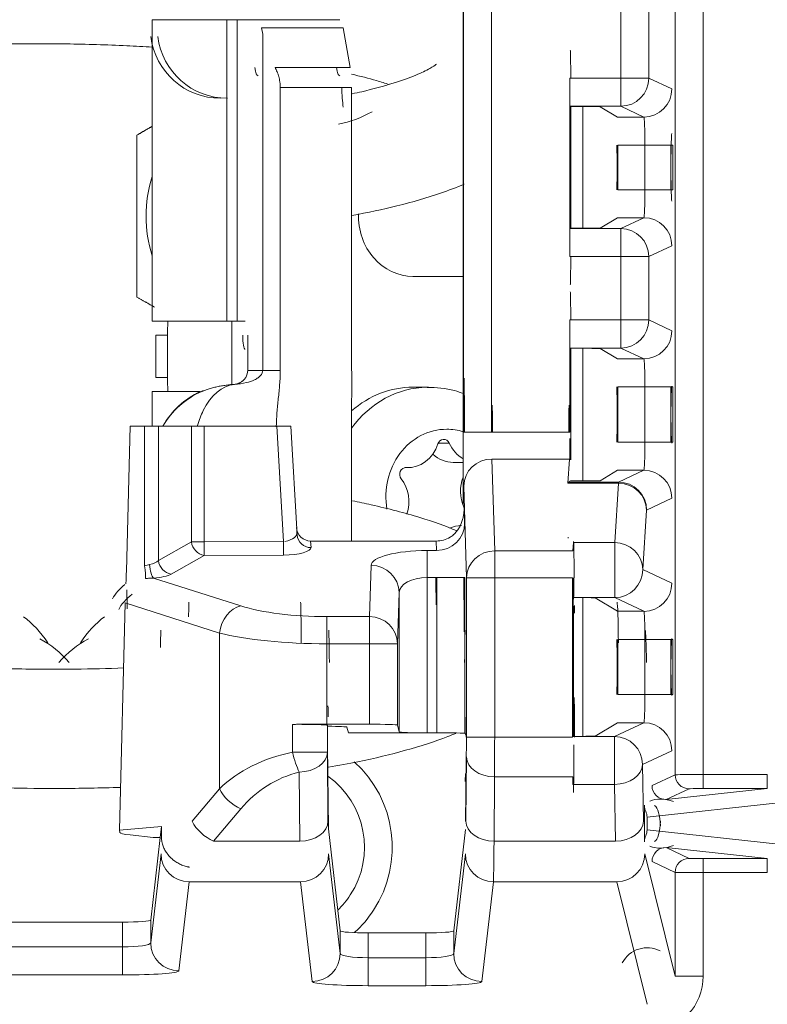
# Model space of a CAD drawing. Units: millimetres. Extents: x -51 to 412, y 6 to 290.
# Drawn here: x 131 to 137, y 182 to 189 of the extents above; entities that cross this region are included whole.
import ezdxf

# ---------------------------------------------------------------- set-up
doc = ezdxf.new("R2010")
doc.units = ezdxf.units.MM
doc.layers.add('1', color=7, linetype='Continuous', true_color=0xffffff)
doc.styles.add('blockfont', font='simplex.shx')
doc.dimstyles.get("Standard").update_dxf_attribs({"dimtxt": 0.18, "dimasz": 0.18, "dimexe": 0.18, "dimexo": 0.0625, "dimgap": 0.09, "dimtad": 0, "dimtih": 1, "dimtoh": 1, "dimdec": 4, "dimzin": 0, "dimdsep": 46, "dimtxsty": 'Standard', "dimcen": 0.09, "dimadec": 0, "dimazin": 0, "dimtfac": 1, "dimtdec": 4, "dimtofl": 0, "dimtmove": 0, "dimatfit": 3, "dimfxl": 1, "dimtolj": 1, "dimtzin": 0, "dimarcsym": 0})

# ---------------------------------------------------------------- blocks, each defined once
blk = doc.blocks.new('_U6')
at = {"layer": '1', "color": 35, "lineweight": 13}
for p, q in [((133.740056, 210.853673), (157.404152, 210.853673)), ((155.404152, 210.853673), (155.404152, 173.853673)), ((133.740056, 173.853673), (157.404152, 173.853673))]:
    blk.add_line(p, q, dxfattribs=at)
at = {"layer": '1', "color": 35, "lineweight": 18}
for points in [[(155.404152, 210.853673), (156.341974, 207.353676), (154.466329, 207.353669)], [(155.404152, 173.853673), (154.466329, 177.353669), (156.341974, 177.353676)]]:
    blk.add_solid(points, dxfattribs=at)
at = {"layer": '1', "color": 35, "linetype": 'Continuous', "lineweight": 13, "insert": (154.961443, 189.634923), "char_height": 2.5, "attachment_point": 7, "rotation": 90, "line_spacing_factor": 0.903614, "style": 'blockfont'}
blk.add_mtext('\\W0.9441;185', dxfattribs=at)

msp = doc.modelspace()

# ---------------------------------------------------------------- linework, layer by layer
at = {"layer": '1', "color": 155, "linetype": 'Continuous', "lineweight": 13}
for p, q in [((136.0702, 183.7703), (136.0702, 191.1105)), ((136.2702, 191.1105), (136.2702, 183.7711)), ((134.5617, 186.2129), (134.5617, 189.8946)), ((134.7617, 189.8946), (134.7617, 186.2129)), ((135.6832, 188.7363), (135.6832, 189.8946)), ((135.8832, 189.8946), (135.8832, 188.7363)), ((132.8743, 189.153), (132.8743, 187.003)), ((132.9487, 189.153), (132.9487, 187.003)), ((133.7047, 189.0944), (133.1225, 189.0944)), ((133.1303, 186.653), (133.1303, 189.0498)), ((133.2183, 188.8116), (133.754, 188.8116)), ((135.3192, 188.7363), (135.6832, 188.7363)), ((135.6832, 188.7363), (135.8832, 188.7363)), ((135.6832, 188.7363), (135.6832, 188.5363)), ((135.8832, 188.7363), (136.0472, 188.6591)), ((133.7642, 188.6702), (133.2554, 188.6702)), ((135.6832, 188.5363), (135.3227, 188.5363)), ((135.8472, 188.4591), (135.6832, 188.5363)), ((135.8545, 188.2591), (135.6616, 188.2591)), ((135.8545, 187.9411), (135.8545, 188.2591)), ((136.0545, 188.2591), (135.8545, 188.2591)), ((136.0545, 188.2591), (136.0545, 187.9411)), ((135.6616, 187.9411), (135.8545, 187.9411)), ((135.8545, 187.9411), (136.0545, 187.9411)), ((135.6832, 187.6639), (135.8472, 187.7411)), ((135.3227, 187.6639), (135.6832, 187.6639)), ((135.6832, 187.6639), (135.6832, 187.4639)), ((136.0472, 187.5411), (135.8832, 187.4639)), ((135.6832, 187.4639), (135.3192, 187.4639)), ((135.8832, 187.4639), (135.6832, 187.4639)), ((135.6832, 187.0123), (135.6832, 187.4639)), ((135.8832, 187.4639), (135.8832, 187.0123)), ((135.3192, 187.0123), (135.6832, 187.0123)), ((135.6832, 186.8123), (135.6832, 187.0123)), ((135.6832, 187.0123), (135.8832, 187.0123)), ((136.0472, 186.9351), (135.8832, 187.0123)), ((132.4524, 186.903), (132.3687, 186.903)), ((135.6832, 186.8123), (135.3227, 186.8123)), ((135.8472, 186.7351), (135.6832, 186.8123)), ((133.0237, 186.653), (133.1303, 186.653)), ((133.1303, 186.653), (133.2554, 186.653)), ((132.3687, 186.603), (132.4524, 186.603)), ((135.8545, 186.5351), (135.6616, 186.5351)), ((135.8545, 186.1411), (135.8545, 186.5351)), ((135.8545, 186.5351), (136.0545, 186.5351)), ((136.0545, 186.5351), (136.0545, 186.1411)), ((132.288, 185.2603), (132.288, 186.2551)), ((132.3871, 186.2551), (132.3871, 185.2976)), ((132.6227, 185.4308), (132.6226, 186.2551)), ((132.7121, 186.2551), (132.7122, 185.4309)), ((133.2784, 185.4322), (133.2309, 186.2551)), ((134.7617, 186.2129), (134.5617, 186.2129)), ((134.7617, 186.2129), (134.7642, 186.2129)), ((134.7642, 186.2129), (135.3192, 186.2129)), ((134.4595, 186.1342), (134.3812, 186.1342)), ((135.6616, 186.1411), (135.8545, 186.1411)), ((135.8545, 186.1411), (136.0545, 186.1411)), ((135.3167, 186.0208), (134.7642, 186.0208)), ((134.7642, 186.0208), (134.784, 185.3666)), ((134.1528, 185.9602), (134.1479, 185.9602)), ((135.6668, 185.8562), (135.8472, 185.9411)), ((134.584, 185.1745), (134.5642, 185.8286)), ((135.6668, 185.8484), (135.3062, 185.8484)), ((135.3072, 185.8562), (135.6668, 185.8562)), ((135.6395, 185.425), (135.6668, 185.8484)), ((135.6668, 185.8562), (135.6668, 185.8484)), ((135.8667, 185.6562), (136.0472, 185.7411)), ((135.8667, 185.6562), (135.8395, 185.2329)), ((132.3871, 185.2976), (132.6227, 185.4308)), ((132.7122, 185.4309), (133.2784, 185.4322)), ((133.472, 185.4362), (133.4748, 185.3892)), ((134.3695, 185.3688), (134.3673, 185.4362)), ((135.3453, 185.425), (135.6395, 185.425)), ((135.6395, 185.425), (135.6395, 185.0329)), ((132.7131, 185.3343), (132.4775, 185.201)), ((133.2793, 185.3356), (132.7131, 185.3343)), ((134.3028, 185.176), (134.3028, 185.3688)), ((134.3028, 185.3688), (134.3695, 185.3688)), ((134.784, 185.3666), (135.3417, 185.3666)), ((134.784, 185.3666), (134.784, 185.1745)), ((133.891, 184.8972), (133.9029, 185.2625)), ((135.8395, 185.2329), (136.0472, 185.1351)), ((132.3523, 185.1725), (132.9746, 184.9737)), ((134.3721, 185.1756), (134.5721, 185.1756)), ((134.5721, 185.1756), (134.5721, 184.0654)), ((134.784, 185.1745), (134.584, 185.1745)), ((134.584, 184.0381), (134.584, 185.1745)), ((135.3392, 185.1745), (134.784, 185.1745)), ((134.784, 185.1745), (134.784, 184.0381)), ((134.1029, 185.0693), (134.091, 184.704)), ((134.1029, 184.0758), (134.1029, 185.0693)), ((132.8214, 184.7805), (132.1508, 184.9947)), ((135.6395, 185.0329), (135.3462, 185.0329)), ((135.8472, 184.9351), (135.6395, 185.0329)), ((133.5875, 184.8972), (133.891, 184.8972)), ((133.5875, 184.8972), (133.5875, 184.704)), ((133.891, 184.8972), (133.891, 184.704)), ((132.8214, 183.6695), (132.8214, 184.7805)), ((133.5875, 184.704), (133.5875, 184.1303)), ((133.891, 184.704), (133.5875, 184.704)), ((133.891, 184.1303), (133.891, 184.704)), ((134.091, 184.704), (133.891, 184.704)), ((134.091, 184.704), (134.091, 184.1234)), ((135.8545, 184.7351), (135.6616, 184.7351)), ((135.8545, 184.3411), (135.8545, 184.7351)), ((136.0545, 184.7351), (135.8545, 184.7351)), ((136.0545, 184.3411), (136.0545, 184.7351)), ((135.6616, 184.3411), (135.8545, 184.3411)), ((135.8545, 184.3411), (136.0545, 184.3411)), ((133.3421, 183.9308), (133.3421, 184.1292)), ((135.6379, 184.0426), (135.8472, 184.1411)), ((133.5912, 184.1225), (133.5912, 183.9308)), ((134.5822, 184.0381), (134.584, 184.0381)), ((134.784, 184.0381), (134.584, 184.0381)), ((134.784, 184.0381), (135.3392, 184.0381)), ((135.3446, 184.0426), (135.6379, 184.0426)), ((135.6379, 183.7012), (135.6379, 184.0426)), ((133.3421, 183.9308), (133.5912, 183.9308)), ((133.5912, 183.9308), (133.5955, 183.4383)), ((136.0472, 183.9411), (135.8378, 183.8426)), ((134.5795, 183.4383), (134.5835, 183.8967)), ((133.3955, 183.2968), (133.3912, 183.7894)), ((135.8378, 183.8426), (135.8453, 183.4383)), ((134.7835, 183.7553), (134.7795, 183.2968)), ((135.3413, 183.7553), (134.7835, 183.7553)), ((135.9057, 183.6928), (136.0702, 183.7703)), ((136.2702, 183.7711), (136.7275, 183.7711)), ((136.2702, 183.7711), (136.2702, 183.6711)), ((136.7275, 183.7711), (136.7275, 183.6711)), ((132.6274, 183.4383), (132.8214, 183.6695)), ((135.6379, 183.7012), (135.3422, 183.7012)), ((135.6453, 183.2968), (135.6379, 183.7012)), ((136.1702, 183.6703), (136.0057, 183.5928)), ((136.7275, 183.6711), (136.2702, 183.6711)), ((136.8283, 183.5712), (135.8702, 183.4673)), ((132.9746, 183.5281), (132.7806, 183.2968)), ((135.8702, 183.3766), (136.8283, 183.2727)), ((132.7806, 183.2968), (133.3955, 183.2968)), ((134.7795, 183.2968), (135.6453, 183.2968)), ((136.0057, 183.2511), (136.1702, 183.1737)), ((132.3319, 182.5718), (132.4057, 183.2062)), ((133.5999, 183.2062), (133.6826, 182.4953)), ((134.4923, 182.4953), (134.5751, 183.2062)), ((135.8547, 183.2062), (136.0702, 182.3346)), ((136.0702, 183.0737), (135.9057, 183.1511)), ((136.2702, 183.0728), (136.2702, 183.1728)), ((136.2702, 183.1728), (136.7275, 183.1728)), ((136.7275, 183.0728), (136.7275, 183.1728)), ((136.0702, 182.3346), (136.0702, 183.0737)), ((136.7275, 183.0728), (136.2702, 183.0728)), ((136.2702, 183.0728), (136.2702, 182.3346)), ((132.6057, 183.0067), (132.5319, 182.3724)), ((133.3999, 183.0067), (132.6057, 183.0067)), ((133.4826, 182.2959), (133.3999, 183.0067)), ((134.7751, 183.0067), (134.6923, 182.2959)), ((135.6547, 183.0067), (134.7751, 183.0067)), ((135.8707, 182.1335), (135.6547, 183.0067)), ((132.3319, 182.7342), (132.3319, 182.5718)), ((132.1319, 182.5421), (132.1319, 182.7193)), ((133.6826, 182.4953), (133.6826, 182.6573)), ((134.4923, 182.6573), (134.4923, 182.4953)), ((133.8826, 182.6423), (133.8826, 182.4656)), ((134.2924, 182.4656), (134.2924, 182.6423)), ((131.2973, 182.5421), (132.1319, 182.5421)), ((132.1319, 182.5421), (132.1319, 182.3426)), ((133.8826, 182.4656), (134.2924, 182.4656)), ((133.8826, 182.4656), (133.8826, 182.2662)), ((134.2924, 182.4656), (134.2924, 182.2662)), ((132.1319, 182.3426), (131.2973, 182.3426)), ((136.0702, 182.3346), (136.2702, 182.3346)), ((134.2924, 182.2662), (133.8826, 182.2662))]:
    msp.add_line(p, q, dxfattribs=at)
at = {"layer": '1', "color": 155, "linetype": 'Continuous', "lineweight": 18}
for p, q in [((134.5599, 185.6942), (134.5599, 189.5293)), ((132.3425, 189.153), (132.8743, 189.153)), ((132.3425, 187.003), (132.3425, 189.153)), ((132.8743, 189.153), (132.9487, 189.153)), ((132.9289, 189.153), (132.9289, 189.153)), ((133.0979, 189.153), (132.9487, 189.153)), ((133.0979, 189.153), (133.6801, 189.153)), ((133.1303, 189.0498), (133.1225, 189.0944)), ((133.7047, 189.0944), (133.754, 188.8116)), ((135.3192, 188.7363), (135.3192, 187.4639)), ((133.2554, 188.6702), (133.2554, 186.653)), ((133.7642, 186.6927), (133.7642, 188.6702)), ((135.3262, 188.5345), (135.3227, 188.5363)), ((135.3262, 188.5345), (135.3372, 188.5345)), ((135.3262, 187.6657), (135.3262, 188.5345)), ((135.412, 187.6657), (135.412, 188.5344)), ((135.6588, 188.4591), (135.5372, 188.5328)), ((135.6588, 188.4591), (135.8472, 188.4591)), ((135.6616, 188.2591), (135.6616, 187.9411)), ((135.5372, 187.6674), (135.6588, 187.7411)), ((135.8472, 187.7411), (135.6588, 187.7411)), ((135.3262, 187.6657), (135.3227, 187.6639)), ((135.3262, 187.6657), (135.3372, 187.6657)), ((134.2015, 187.323), (134.5599, 187.323)), ((132.8743, 187.003), (132.3425, 187.003)), ((132.8743, 187.003), (132.9487, 187.003)), ((132.9112, 187.003), (132.9112, 186.5508)), ((133.0056, 187.003), (132.9487, 187.003)), ((135.3192, 187.0123), (135.3192, 186.2129)), ((132.3687, 186.903), (132.3687, 186.653)), ((133.0232, 186.653), (133.0232, 186.903)), ((135.3227, 186.8123), (135.3262, 186.8105)), ((135.3262, 186.8105), (135.3372, 186.8105)), ((135.3262, 186.016), (135.3262, 186.8105)), ((135.412, 185.8651), (135.412, 186.8103)), ((135.6588, 186.7351), (135.5372, 186.8088)), ((135.6588, 186.7351), (135.8472, 186.7351)), ((132.3687, 186.653), (132.3687, 186.603)), ((134.3134, 186.533), (134.2015, 186.533)), ((135.6616, 186.5351), (135.6616, 186.1411)), ((132.5149, 186.383), (132.5185, 186.383)), ((133.7642, 185.4362), (133.7642, 186.4133)), ((132.1855, 186.2551), (132.1584, 185.2205)), ((132.1855, 186.2551), (132.288, 186.2551)), ((132.288, 186.2551), (132.3871, 186.2551)), ((132.3871, 186.2551), (132.6226, 186.2551)), ((132.6226, 186.2551), (132.7121, 186.2551)), ((133.2309, 186.2551), (132.7121, 186.2551)), ((133.2309, 186.2551), (133.3302, 186.2551)), ((133.3302, 186.2551), (133.3749, 185.48)), ((135.3167, 186.0208), (135.3062, 185.8484)), ((134.1443, 185.9598), (134.1655, 185.9598)), ((134.4891, 185.9968), (134.5599, 185.9968)), ((135.5352, 185.8662), (135.6588, 185.9411)), ((135.8472, 185.9411), (135.6588, 185.9411)), ((135.3072, 185.8562), (135.325, 185.8651)), ((135.4343, 185.8651), (135.325, 185.8651)), ((134.566, 185.6698), (134.5599, 185.6942)), ((134.566, 185.6698), (134.5695, 185.5619)), ((133.472, 185.4362), (134.3673, 185.4362)), ((135.3417, 185.3666), (135.3453, 185.425)), ((135.3392, 185.1745), (135.3392, 184.0381)), ((132.1092, 183.374), (132.1508, 184.9947)), ((135.3462, 185.0329), (135.3463, 185.0328)), ((135.3462, 184.9775), (135.3462, 184.0451)), ((135.3463, 185.0328), (135.399, 185.0328)), ((135.412, 184.0438), (135.412, 185.0328)), ((135.6588, 184.9351), (135.4992, 185.0319)), ((135.6588, 184.9351), (135.8472, 184.9351)), ((135.6616, 184.7351), (135.6616, 184.3411)), ((133.5875, 184.1303), (133.891, 184.1303)), ((135.5015, 184.0457), (135.6588, 184.1411)), ((135.8472, 184.1411), (135.6588, 184.1411)), ((133.5928, 184.116), (133.5912, 184.1225)), ((133.5928, 184.0591), (133.5928, 184.116)), ((133.7411, 184.0688), (133.731, 184.1094)), ((134.3028, 184.0688), (133.7411, 184.0688)), ((134.1029, 184.0758), (134.091, 184.1234)), ((134.3721, 184.0688), (134.3028, 184.0688)), ((134.5721, 184.0654), (134.5823, 184.045)), ((134.577, 183.438), (134.5822, 184.0381)), ((134.5822, 184.0381), (134.5823, 184.045)), ((135.3446, 184.0426), (135.3461, 184.0433)), ((135.3461, 184.045), (135.3462, 184.0451)), ((135.3461, 184.045), (135.3461, 184.0433)), ((133.5932, 183.9795), (133.5984, 183.3856)), ((135.3413, 183.7553), (135.3422, 183.7012)), ((136.0057, 183.5928), (136.7275, 183.6711)), ((135.8514, 183.2915), (135.8514, 183.5524)), ((135.8702, 183.3766), (135.8702, 183.4673)), ((132.409, 183.401), (132.1092, 183.374)), ((132.1126, 183.3573), (132.1092, 183.374)), ((132.409, 183.401), (132.3999, 183.3226)), ((132.409, 183.401), (132.409, 183.3307)), ((133.5984, 183.3856), (133.6826, 182.6573)), ((134.4923, 182.6573), (134.5759, 183.38)), ((132.1845, 183.3405), (132.3497, 183.3226)), ((132.3999, 183.3226), (132.3319, 182.7342)), ((132.3497, 183.3226), (132.3999, 183.3226)), ((136.7275, 183.1728), (136.0057, 183.2511)), ((132.1319, 182.7193), (131.2973, 182.7193)), ((133.8826, 182.6423), (134.2924, 182.6423))]:
    msp.add_line(p, q, dxfattribs=at)
for centre, radius, start, end in [((133.2341, 187.753), 0.9353, 162.42359, 197.58546), ((133.2341, 183.253), 0.82, 326.86441, 48.03317), ((133.2341, 183.253), 0.82, 312.06505, 326.86441)]:
    msp.add_arc(centre, radius, start, end, dxfattribs=at)
at = {"layer": '1', "color": 155, "linetype": 'Continuous', "lineweight": 13}
for centre, radius, start, end in [((133.5875, 183.0139), 0.8, 104.20425, 140), ((133.2341, 183.253), 0.6219, 326.86441, 54.51318), ((133.2341, 183.253), 0.6219, 313.92126, 326.86441)]:
    msp.add_arc(centre, radius, start, end, dxfattribs=at)
at = {"layer": '1', "color": 155, "linetype": 'Continuous', "lineweight": 18}
for centre, major_axis, ratio, start_param, end_param in [((132.8289, 189.093), (0, -0.5), 0.999914, 4.832606, 6.283185), ((132.8794, 189.093), (0, -0.5), 0.999914, 4.832606, 6.283185), ((135.3227, 188.7363), (0, -0.2), 0.017455, 1.570796, 3.132866), ((133.0979, 188.953), (0, -0.2), 0.174246, 5.497787, 6.283185), ((133.6801, 188.953), (0, -0.2), 0.174246, 5.497784, 6.283185), ((133.7294, 188.6702), (0, -0.2), 0.174246, 4.712389, 5.497784), ((133.7212, 189.0001), (-0.4752, -0.4752), 0.770822, 0.831228, 1.233741), ((135.3372, 188.5328), (-0.2, 0), 0.008727, 3.155984, 4.712389), ((135.6587, 188.2591), (0, -0.2), 0.014393, 4.712389, 6.274459), ((135.6587, 187.9411), (0, -0.2), 0.014393, 3.150319, 4.712389), ((134.2015, 187.753), (0, 0.43), 0.902958, 1.533244, 3.141593), ((135.3372, 187.6674), (-0.2, 0), 0.008727, 1.570796, 3.127201), ((135.3227, 187.4639), (0, -0.2), 0.017455, 0.008727, 1.570796), ((135.3227, 187.0123), (0, -0.2), 0.017455, 1.570796, 3.132866), ((132.4568, 186.753), (0, -0.37), 0.013115, 3.97058, 4.712389), ((132.3683, 186.903), (0, -0.1), 0.004392, 4.712389, 6.283185), ((133.0056, 186.903), (0, -0.1), 0.176464, 4.712389, 6.283185), ((135.3372, 186.8088), (-0.2, 0), 0.008727, 3.155984, 4.712389), ((132.4568, 186.753), (0, -0.37), 0.013115, 4.712389, 5.454492), ((132.3683, 186.603), (0, -0.1), 0.004392, 3.141593, 4.712389), ((132.9216, 186.653), (-0.1016, 0), 0.984051, 2.617994, 3.141593), ((134.2015, 185.753), (0, 0.78), 0.902958, 0.000058, 0.669905), ((135.6587, 186.5351), (0, -0.2), 0.014393, 4.712389, 6.274459), ((136.0471, 186.5351), (0, -0.4), 0.018541, 4.712389, 6.274459), ((132.3391, 186.653), (0, 0.6943), 0.004392, 4.102132, 4.494639), ((132.9392, 185.9588), (0.5895, -0.1118), 0.999722, 2.192646, 2.812583), ((132.9378, 185.9538), (0.5346, -0.2724), 0.999953, 2.456567, 3.08686), ((135.3157, 186.2129), (0, -0.2), 0.017455, 3.422064, 4.712389), ((135.6587, 186.1411), (0, -0.2), 0.014393, 3.150319, 4.712389), ((134.4203, 186.1123), (0, -0.0486), 0.902958, 2.038025, 4.379776), ((135.3227, 186.016), (0, -0.2), 0.017455, 3.857681, 4.712389), ((134.1655, 186.2098), (0, 0.25), 0.902958, 3.085443, 4.379776), ((134.661, 186.2468), (0, 0.25), 0.902958, 2.038025, 2.677284), ((134.4891, 186.2468), (0, 0.25), 0.902958, 2.439813, 3.141584), ((134.1504, 185.9117), (0, -0.0486), 0.902958, 3.085443, 5.426753), ((133.9467, 185.7161), (0, 0.25), 0.902958, 4.349345, 5.426753), ((134.7658, 185.79), (0, 0.25), 0.902958, 1.148178, 2.035053), ((133.4716, 185.5397), (-0.006, 0.1034), 0.965818, 1.570796, 3.085881), ((134.547, 185.2963), (0, 0.25), 0.902958, 0.000003, 0.384765), ((134.3669, 185.6433), (-0.0067, 0.207), 0.965892, 3.110145, 3.626366), ((135.3072, 185.6562), (0, -0.2), 0.017455, 0.008727, 0.280471), ((135.3462, 185.2329), (0, -0.2), 0.017455, 0.280471, 3.132866), ((135.3427, 185.1745), (0, -0.2), 0.017455, 0.280471, 1.570796), ((132.1573, 185.0415), (0.0065, -0.2079), 0.024913, 1.129712, 1.798886), ((135.3497, 184.9775), (0, -0.2), 0.017455, 1.290503, 1.570796), ((134.5746, 184.0039), (0, -0.8), 0.008727, 3.216431, 3.926991), ((135.6587, 184.7351), (0, -0.2), 0.014393, 4.712389, 6.274459), ((135.6587, 184.3411), (0, -0.2), 0.014393, 3.150319, 4.712389), ((135.3462, 184.0381), (0, -0.4), 0.017455, 1.570796, 2.356194), ((133.5945, 184.121), (0, -0.2), 0.008727, 1.88514, 2.356194), ((133.5875, 184.0954), (-1, 0), 0.034921, 4.712389, 4.9603), ((133.3912, 184.1225), (-0.2, 0), 0.034921, 3.15032, 4.9603), ((133.891, 184.1233), (-0.2, 0), 0.034921, 3.15032, 4.712389), ((134.5823, 184.0381), (0, -0.2), 0.008727, 3.926991, 4.712389), ((133.531, 184.1094), (-0.2, 0), 0.034921, 3.15032, 4.398045), ((134.3028, 184.0758), (-0.2, 0), 0.034921, 0.008727, 1.570797), ((134.3721, 184.0653), (-0.2, 0), 0.017455, 3.150319, 4.712389), ((135.3447, 183.8426), (0, -0.2), 0.017455, 0.008727, 2.356194), ((135.3015, 184.0458), (0.2, 0), 0.012233, 4.937384, 6.263007), ((134.5758, 183.5794), (0, -0.2), 0.008727, 3.216935, 3.926991), ((135.7699, 183.4673), (0.0997, 0.0108), 0.996741, 6.175492, 6.610478), ((132.5127, 183.3578), (0.4001, -0.0001), 0.075515, 3.157063, 3.750552), ((135.7699, 183.3767), (-0.0997, 0.0108), 0.996741, 2.8143, 3.249286), ((132.1319, 182.7344), (-0.2, 0), 0.075481, 1.570796, 3.132866), ((133.8826, 182.6574), (-0.2, 0), 0.075481, 0.008727, 1.570796), ((134.2924, 182.6574), (-0.2, 0), 0.075481, 1.570796, 3.132866)]:
    msp.add_ellipse(centre, major_axis=major_axis, ratio=ratio, start_param=start_param, end_param=end_param, dxfattribs=at)
at = {"layer": '1', "color": 155, "linetype": 'Continuous', "lineweight": 13}
for centre, major_axis, ratio, start_param, end_param in [((135.6832, 188.7363), (0.0852, 0.181), 0.99979, 3.581592, 5.152226), ((135.8472, 188.6591), (0.0852, 0.181), 0.99979, 3.581592, 5.152226), ((136.0471, 187.9411), (0, -0.4), 0.018541, 3.150319, 4.712389), ((136.0471, 188.2591), (0, -0.4), 0.018541, 4.712389, 6.274459), ((135.8472, 187.5411), (-0.0852, 0.181), 0.99979, 4.272552, 5.843186), ((135.6832, 187.4639), (-0.0852, 0.181), 0.99979, 4.272552, 5.843186), ((135.6832, 187.0123), (-0.0852, -0.181), 0.99979, 0.439999, 2.010634), ((135.8472, 186.9351), (-0.0852, -0.181), 0.99979, 0.439999, 2.010634), ((134.5652, 186.2129), (0, -0.4), 0.008727, 1.570796, 2.861122), ((134.3134, 185.753), (0, -0.78), 0.902958, 3.156279, 4.035728), ((136.0471, 186.1411), (0, -0.4), 0.018541, 3.150319, 4.712389), ((134.7652, 186.2129), (0, -0.2), 0.017454, 1.570796, 2.861122), ((134.4422, 185.753), (0, 0.4803), 0.902958, 0, 1.757191), ((134.4422, 185.753), (0, 0.4803), 0.902958, 6.008353, 6.283185), ((134.7642, 185.8286), (0.1999, 0.0061), 0.960891, 1.541694, 3.110075), ((135.8472, 185.7411), (-0.0852, 0.181), 0.99979, 4.272552, 5.843186), ((135.6668, 185.6562), (-0.0852, 0.181), 0.99979, 4.272552, 5.843186), ((135.6668, 185.6562), (0.1996, -0.0128), 0.960773, 0.066892, 1.632557), ((134.3695, 185.5619), (-0.1999, -0.0065), 0.965892, 1.539348, 3.107886), ((133.2744, 185.4857), (-0.1004, -0.0103), 0.52616, 1.663904, 3.226002), ((133.4748, 185.4858), (-0.0998, -0.0058), 0.965818, 0, 1.515085), ((132.7131, 185.4308), (0.1, 0), 0.000252, 1.579523, 2.698982), ((132.7131, 185.4308), (-0.0492, 0.087), 0.878295, 1.109839, 2.569577), ((132.7131, 185.4308), (-0.0002, 0.1), 0.008726, 1.570525, 2.879783), ((133.2793, 185.4322), (-0.0002, 0.1), 0.008726, 1.570525, 2.879783), ((133.2744, 185.3892), (-0.2004, -0.0009), 0.267381, 1.596122, 3.158221), ((135.6395, 185.2329), (-0.1996, 0.0128), 0.960773, 3.208484, 4.774149), ((134.3028, 185.2616), (-0.4, 0), 0.267949, 4.712389, 6.274459), ((134.784, 185.1745), (0.1999, 0.0061), 0.960891, 1.541694, 3.110075), ((132.2793, 185.2603), (-0.014, 0.099), 0.086307, 3.53272, 4.700207), ((132.2967, 185.3205), (-0.1, 0), 0.535898, 1.85245, 2.699075), ((132.3523, 185.2691), (-0.0077, 0.0997), 0.277177, 1.54931, 2.86885), ((132.4775, 185.2976), (-0.0492, 0.087), 0.878295, 1.109839, 2.569577), ((133.9029, 185.0693), (-0.1999, 0.0065), 0.965892, 3.175299, 4.743837), ((132.2967, 185.2239), (-0.2, 0), 0.267949, 1.85245, 2.699075), ((135.6395, 185.2329), (0.0852, 0.181), 0.99979, 3.581592, 5.152226), ((132.4436, 184.9529), (-0.4141, -0.1215), 0.694895, 5.290494, 5.654133), ((134.3028, 185.0684), (-0.2, 0), 0.535898, 4.712389, 6.274459), ((134.3686, 185.1756), (0, -0.2), 0.017454, 4.714371, 6.021386), ((134.5686, 185.1756), (0, -0.4), 0.008727, 4.712389, 6.021386), ((135.8472, 185.1351), (0.0852, 0.181), 0.99979, 3.581592, 5.152226), ((132.4349, 184.9529), (-0.3415, -0.1025), 0.560763, 5.293455, 5.818139), ((132.6052, 184.0039), (0, -1), 0.006981, 3.216431, 3.608897), ((132.9746, 184.7805), (0.0608, 0.1905), 0.7504, 0.402333, 1.805986), ((133.5875, 185.1115), (-0.8, 0), 0.267949, 0.698132, 1.570796), ((133.4004, 184.0039), (0, -1), 0.006981, 2.356194, 3.066754), ((135.6558, 184.0039), (0, -1), 0.014833, 2.356194, 3.066754), ((131.1232, 184.0039), (0, -1), 0.67128, 2.356194, 2.674289), ((132.3059, 184.0039), (0, -1), 0.67128, 3.608897, 3.926991), ((133.891, 184.704), (-0.1999, 0.0065), 0.965892, 3.175299, 4.743837), ((132.4052, 184.0039), (0, -0.8), 0.008727, 3.216431, 3.712311), ((133.5875, 184.9183), (-1, 0), 0.214359, 0.698132, 1.570796), ((133.6004, 184.0039), (0, -0.8), 0.008727, 2.356194, 3.066754), ((135.8558, 184.0039), (0, -0.8), 0.018541, 2.356194, 3.066754), ((131.2765, 184.0039), (0, -0.8), 0.8391, 2.356194, 2.735876), ((132.1527, 184.0039), (0, -0.8), 0.8391, 3.547309, 3.926991), ((136.0471, 184.3411), (0, -0.4), 0.018541, 3.150319, 4.712389), ((136.0471, 184.7351), (0, -0.4), 0.018541, 4.712389, 6.274459), ((135.8472, 183.9411), (-0.0852, 0.181), 0.99979, 4.272552, 5.843186), ((135.6379, 183.8426), (-0.0852, 0.181), 0.99979, 4.272552, 5.843186), ((133.5875, 183.1553), (-1, 0), 0.8, 4.9603, 5.585054), ((133.3912, 183.9308), (-0.0491, 0.1939), 0.23831, 1.510549, 2.326071), ((133.3912, 183.9308), (0.2, 0.0017), 0.707093, 4.706218, 6.270844), ((134.7835, 183.8967), (0.2, -0.0017), 0.707093, 3.153934, 4.71856), ((135.6379, 183.8426), (-0.2, -0.0037), 0.707046, 1.557688, 3.115376), ((136.2702, 183.7702), (-0.2, 0), 0.004363, 4.712389, 6.264646), ((136.1702, 183.7703), (0.0426, -0.0905), 0.99979, 4.272552, 5.843186), ((132.9746, 183.6695), (-0.1532, 0.1286), 0.60812, 0.943665, 2.042629), ((136.0057, 183.6928), (0.0426, -0.0905), 0.99979, 4.272552, 5.843186), ((136.2702, 183.6702), (-0.1, 0), 0.008727, 4.712389, 6.264646), ((136.0057, 183.4928), (0.1576, -0.0443), 0.596319, 1.404763, 2.539873), ((135.9058, 183.3511), (-0.0092, -0.202), 0.29402, 1.856882, 2.987775), ((132.7806, 183.4383), (-0.1532, 0.1286), 0.60812, 0.943665, 2.042629), ((133.3955, 183.4383), (-0.2, -0.0017), 0.707093, 1.564626, 3.129251), ((134.7795, 183.4383), (0.2, -0.0017), 0.707093, 3.153934, 4.71856), ((135.6453, 183.4383), (-0.2, -0.0037), 0.707046, 1.557688, 3.115376), ((135.9058, 183.4928), (0.0092, -0.202), 0.29402, 0.153817, 1.284711), ((136.0057, 183.3511), (-0.1576, -0.0443), 0.596319, 0.601719, 1.73683), ((136.0057, 183.1511), (0.0426, 0.0905), 0.99979, 0.439999, 2.010634), ((132.6057, 183.2062), (-0.1987, 0.0231), 0.997163, 0.116197, 1.686341), ((133.3999, 183.2062), (-0.1987, -0.0231), 0.997163, 1.455252, 3.025396), ((134.7751, 183.2062), (0.1987, -0.0231), 0.997163, 3.25779, 4.827933), ((135.6547, 183.2062), (-0.1942, -0.048), 0.997031, 1.329068, 2.898478), ((136.1702, 183.0737), (0.0426, 0.0905), 0.99979, 0.439999, 2.010634), ((136.2702, 183.1737), (-0.1, 0), 0.008727, 0.018539, 1.570796), ((136.2702, 183.0737), (-0.2, 0), 0.004363, 0.018539, 1.570796), ((132.1319, 182.5721), (-0.2, 0), 0.149957, 1.570796, 3.132866), ((132.5319, 182.5718), (0.1987, -0.0231), 0.997163, 3.25779, 4.827933), ((135.8701, 182.3351), (-0.0484, -0.1959), 0.991153, 2.899865, 4.469275), ((133.4826, 182.4953), (-0.1987, -0.0231), 0.997163, 1.455252, 3.025396), ((133.8826, 182.4956), (-0.2, 0), 0.149957, 0.008727, 1.570796), ((134.2924, 182.4956), (-0.2, 0), 0.149957, 1.570796, 3.132866), ((134.6923, 182.4953), (-0.1987, 0.0231), 0.997163, 0.116197, 1.686341), ((132.1319, 182.3726), (-0.4, 0), 0.074979, 1.570796, 3.132866), ((135.8701, 182.3351), (-0.0963, 0.3895), 0.997031, 2.963889, 4.469275), ((133.8826, 182.2962), (-0.4, 0), 0.074979, 0.008727, 1.570796), ((134.2924, 182.2962), (-0.4, 0), 0.074979, 1.570796, 3.132866)]:
    msp.add_ellipse(centre, major_axis=major_axis, ratio=ratio, start_param=start_param, end_param=end_param, dxfattribs=at)
at = {"layer": '1', "color": 155, "linetype": 'Continuous', "lineweight": 18}
for points, knots in [([(131.1243, 188.9751), (131.1816, 188.9769), (131.382, 188.982), (131.7301, 188.9827), (132.0809, 188.9719), (132.2836, 188.9607), (132.3441, 188.957)], [0, 0, 0, 0, 0.142306, 0.494987, 0.848116, 1, 1, 1, 1]), ([(134.3699, 188.837), (134.3698, 188.837), (134.3652, 188.8324), (134.327, 188.8057), (134.2257, 188.7565), (134.0637, 188.6983), (133.8985, 188.6536), (133.7916, 188.6293), (133.7687, 188.6243)], [0, 0, 0, 0, 0.080271, 0.265319, 0.469121, 0.69389, 0.935812, 1, 1, 1, 1]), ([(133.2554, 188.6702), (133.2554, 188.6768), (133.2551, 188.6835), (133.2544, 188.6935), (133.2541, 188.6968), (133.2535, 188.7034), (133.2531, 188.7066), (133.2508, 188.7227), (133.2482, 188.7352), (133.2441, 188.7503), (133.2432, 188.7533), (133.2413, 188.7592), (133.2404, 188.7622), (133.2374, 188.7708), (133.2353, 188.7763), (133.2286, 188.7924), (133.2236, 188.8024), (133.2183, 188.8116)], [0, 0, 0, 0, 0.125, 0.125, 0.1875, 0.1875, 0.25, 0.25, 0.5, 0.5, 0.5625, 0.5625, 0.625, 0.625, 0.75, 0.75, 1, 1, 1, 1]), ([(133.7628, 188.7652), (133.8262, 188.7501), (133.9202, 188.7256), (134.0037, 188.7002), (134.0327, 188.6909)], [0, 0, 0, 0, 0.634561, 1, 1, 1, 1]), ([(133.7657, 187.7567), (133.879, 187.7778), (134.1047, 187.8263), (134.3658, 187.9019), (134.5126, 187.9576), (134.5657, 187.9801)], [0, 0, 0, 0, 0.360097, 0.756877, 1, 1, 1, 1]), ([(133.2554, 186.653), (133.2554, 186.6362), (133.255, 186.6194), (133.2536, 186.5858), (133.2525, 186.5691), (133.2487, 186.5189), (133.2451, 186.4855), (133.238, 186.4187), (133.2345, 186.3853), (133.2291, 186.3184), (133.2274, 186.2849), (133.2274, 186.2512)], [0, 0, 0, 0, 0.125, 0.125, 0.25, 0.25, 0.5, 0.5, 0.75, 0.75, 1, 1, 1, 1]), ([(133.7642, 186.4133), (133.7642, 186.4366), (133.7647, 186.4599), (133.7655, 186.4948), (133.7658, 186.5064), (133.7662, 186.5297), (133.7663, 186.5414), (133.7663, 186.5646), (133.7662, 186.5763), (133.7658, 186.5996), (133.7655, 186.6112), (133.7647, 186.6461), (133.7642, 186.6694), (133.7642, 186.6927)], [0, 0, 0, 0, 0.25, 0.25, 0.375, 0.375, 0.5, 0.5, 0.625, 0.625, 0.75, 0.75, 1, 1, 1, 1]), ([(133.0096, 186.603), (133.0075, 186.5994), (133.0051, 186.5959), (133, 186.5894), (132.9972, 186.5863), (132.9928, 186.582), (132.9913, 186.5806), (132.9881, 186.5778), (132.9865, 186.5765), (132.9816, 186.5728), (132.9783, 186.5705), (132.9713, 186.5663), (132.9676, 186.5644), (132.962, 186.5619), (132.9601, 186.5611), (132.9562, 186.5596), (132.9543, 186.5589), (132.9445, 186.5557), (132.9364, 186.5541), (132.9281, 186.5534)], [0, 0, 0, 0, 0.125, 0.125, 0.25, 0.25, 0.3125, 0.3125, 0.375, 0.375, 0.5, 0.5, 0.625, 0.625, 0.6875, 0.6875, 0.75, 0.75, 1, 1, 1, 1]), ([(132.9268, 186.5533), (132.9213, 186.5528), (132.9157, 186.5523), (132.9047, 186.5513), (132.8991, 186.5508), (132.8826, 186.5491), (132.8716, 186.5477), (132.8498, 186.5446), (132.8389, 186.5428), (132.8174, 186.5387), (132.8067, 186.5364), (132.7908, 186.5327), (132.7855, 186.5314), (132.775, 186.5287), (132.7698, 186.5273), (132.7596, 186.5244), (132.7546, 186.5229), (132.7447, 186.5199), (132.7399, 186.5184), (132.7305, 186.5153), (132.7258, 186.5137), (132.7172, 186.5107), (132.7132, 186.5093), (132.7077, 186.5073), (132.7059, 186.5066), (132.7028, 186.5055), (132.7014, 186.505), (132.6997, 186.5043), (132.6991, 186.5041), (132.6982, 186.5037), (132.6977, 186.5036), (132.6967, 186.5032), (132.6963, 186.503), (132.6961, 186.503)], [0, 0, 0, 0, 0.0625, 0.0625, 0.125, 0.125, 0.25, 0.25, 0.375, 0.375, 0.5, 0.5, 0.5625, 0.5625, 0.625, 0.625, 0.6875, 0.6875, 0.75, 0.75, 0.8125, 0.8125, 0.875, 0.875, 0.90625, 0.90625, 0.9375, 0.9375, 0.953125, 0.953125, 0.96875, 0.96875, 1, 1, 1, 1]), ([(134.5625, 186.4869), (134.5409, 186.4952), (134.4568, 186.5226), (134.3697, 186.5321), (134.3026, 186.5301)], [0, 0, 0, 0, 0.261375, 1, 1, 1, 1]), ([(132.3421, 186.503), (132.3419, 186.503), (132.3443, 186.503), (132.3537, 186.503), (132.3608, 186.503), (132.3725, 186.503), (132.375, 186.503), (132.3803, 186.503), (132.383, 186.503), (132.3917, 186.503), (132.398, 186.503), (132.4182, 186.503), (132.4336, 186.503), (132.4678, 186.503), (132.4869, 186.503), (132.5074, 186.503), (132.5081, 186.503), (132.5084, 186.503), (132.5094, 186.503), (132.5113, 186.503), (132.5159, 186.503), (132.5251, 186.503), (132.5332, 186.503), (132.5496, 186.503), (132.5607, 186.503), (132.5833, 186.503), (132.5948, 186.503), (132.6119, 186.503), (132.6176, 186.503), (132.6288, 186.503), (132.6344, 186.503), (132.6453, 186.503), (132.6507, 186.503), (132.6583, 186.503), (132.6608, 186.503), (132.6656, 186.503), (132.6679, 186.503), (132.6746, 186.503), (132.6785, 186.503), (132.6821, 186.503), (132.6828, 186.503), (132.684, 186.503), (132.6845, 186.503), (132.6859, 186.503), (132.6864, 186.503), (132.6866, 186.503)], [0, 0, 0, 0, 0.125, 0.125, 0.25, 0.25, 0.28125, 0.28125, 0.3125, 0.3125, 0.375, 0.375, 0.5, 0.5, 0.625, 0.626953, 0.626953, 0.628906, 0.628906, 0.632812, 0.640625, 0.65625, 0.6875, 0.6875, 0.75, 0.75, 0.8125, 0.8125, 0.84375, 0.84375, 0.875, 0.875, 0.90625, 0.90625, 0.921875, 0.921875, 0.9375, 0.9375, 0.96875, 0.96875, 0.976562, 0.976562, 0.984375, 0.984375, 1, 1, 1, 1]), ([(135.5352, 185.8662), (135.5351, 185.8661), (135.5344, 185.8661), (135.5319, 185.8659), (135.53, 185.8659), (135.5265, 185.8658), (135.5252, 185.8658), (135.5223, 185.8657), (135.5207, 185.8657), (135.5157, 185.8656), (135.5119, 185.8655), (135.5055, 185.8655), (135.5032, 185.8654), (135.4984, 185.8654), (135.4959, 185.8654), (135.488, 185.8653), (135.4824, 185.8652), (135.4746, 185.8652), (135.473, 185.8652), (135.4698, 185.8652), (135.4682, 185.8652), (135.4632, 185.8651), (135.4598, 185.8651), (135.4528, 185.8651), (135.4491, 185.8651), (135.4418, 185.8651), (135.4381, 185.8651), (135.4343, 185.8651)], [0, 0, 0, 0, 0.125, 0.125, 0.25, 0.25, 0.3125, 0.3125, 0.375, 0.375, 0.5, 0.5, 0.5625, 0.5625, 0.625, 0.625, 0.75, 0.75, 0.78125, 0.78125, 0.8125, 0.8125, 0.875, 0.875, 0.9375, 0.9375, 1, 1, 1, 1]), ([(134.5156, 185.5091), (134.4335, 185.5433), (134.2458, 185.6099), (133.9865, 185.6776), (133.8151, 185.7138), (133.7694, 185.7229)], [0, 0, 0, 0, 0.396914, 0.842503, 1, 1, 1, 1]), ([(134.566, 185.6657), (134.566, 185.6652), (134.566, 185.6646), (134.566, 185.6635), (134.566, 185.6629), (134.5659, 185.6612), (134.5659, 185.66), (134.5658, 185.6565), (134.5657, 185.6542), (134.5653, 185.6472), (134.5649, 185.6425), (134.5635, 185.6284), (134.5621, 185.6191), (134.5583, 185.6005), (134.556, 185.5912), (134.5502, 185.573), (134.5469, 185.5639), (134.541, 185.5506), (134.5389, 185.5461), (134.5356, 185.5396), (134.5344, 185.5374), (134.5329, 185.5346), (134.5326, 185.5341), (134.532, 185.533), (134.5311, 185.5314), (134.5252, 185.5214), (134.519, 185.5122), (134.5096, 185.5005), (134.5063, 185.4967), (134.501, 185.4911), (134.4992, 185.4892), (134.4955, 185.4856), (134.4936, 185.4838), (134.4877, 185.4785), (134.4836, 185.4752), (134.4751, 185.4689), (134.4706, 185.4659), (134.466, 185.4632)], [0, 0, 0, 0, 0.007813, 0.007813, 0.015625, 0.015625, 0.03125, 0.03125, 0.0625, 0.0625, 0.125, 0.125, 0.25, 0.25, 0.375, 0.375, 0.5, 0.5, 0.5625, 0.5625, 0.59375, 0.59375, 0.601563, 0.601563, 0.609375, 0.625, 0.75, 0.75, 0.8125, 0.8125, 0.84375, 0.84375, 0.875, 0.875, 0.9375, 0.9375, 1, 1, 1, 1]), ([(132.1554, 185.1304), (132.1557, 185.1364), (132.1559, 185.1429), (132.1563, 185.1533), (132.1565, 185.1569), (132.1567, 185.1643), (132.1568, 185.1681), (132.1572, 185.1797), (132.1575, 185.1876), (132.1578, 185.1998), (132.1579, 185.2039), (132.1582, 185.2122), (132.1583, 185.2163), (132.1584, 185.2205)], [0, 0, 0, 0, 0.25, 0.25, 0.375, 0.375, 0.5, 0.5, 0.75, 0.75, 0.875, 0.875, 1, 1, 1, 1]), ([(135.399, 185.0328), (135.4059, 185.0328), (135.4126, 185.0328), (135.4225, 185.0328), (135.4258, 185.0328), (135.4306, 185.0328), (135.4323, 185.0328), (135.4354, 185.0327), (135.437, 185.0327), (135.4447, 185.0327), (135.4506, 185.0327), (135.4588, 185.0326), (135.4615, 185.0326), (135.4666, 185.0326), (135.4714, 185.0325), (135.4757, 185.0325), (135.4797, 185.0324), (135.4816, 185.0324), (135.4869, 185.0323), (135.4897, 185.0323), (135.4932, 185.0322), (135.4943, 185.0322), (135.496, 185.0321), (135.4967, 185.0321), (135.4985, 185.032), (135.4991, 185.0319), (135.4992, 185.0319)], [0, 0, 0, 0, 0.125, 0.125, 0.1875, 0.1875, 0.21875, 0.21875, 0.25, 0.25, 0.375, 0.375, 0.4375, 0.4375, 0.5, 0.5625, 0.5625, 0.625, 0.625, 0.75, 0.75, 0.8125, 0.8125, 0.875, 0.875, 1, 1, 1, 1]), ([(132.1396, 184.5315), (132.0252, 184.5272), (131.7656, 184.5208), (131.4805, 184.5223), (131.3133, 184.5263), (131.29, 184.5269)], [0, 0, 0, 0, 0.40838, 0.917214, 1, 1, 1, 1]), ([(133.5991, 183.8231), (133.6712, 183.8357), (133.8654, 183.8725), (134.1584, 183.9425), (134.3777, 184.0135), (134.4877, 184.0572), (134.5065, 184.065)], [0, 0, 0, 0, 0.201033, 0.55763, 0.922917, 1, 1, 1, 1]), ([(131.3119, 183.6761), (131.4359, 183.6732), (131.7052, 183.6704), (131.9741, 183.6753), (132.1172, 183.6802)], [0, 0, 0, 0, 0.46301, 1, 1, 1, 1]), ([(135.8609, 183.5095), (135.8577, 183.5162), (135.8554, 183.5232), (135.853, 183.5339), (135.8524, 183.5376), (135.8516, 183.545), (135.8514, 183.5487), (135.8514, 183.5524)], [0, 0, 0, 0, 0.5, 0.5, 0.75, 0.75, 1, 1, 1, 1]), ([(132.409, 183.3307), (132.409, 183.32), (132.4096, 183.3095), (132.4113, 183.2965), (132.4117, 183.2939), (132.4126, 183.2888), (132.4131, 183.2862), (132.4148, 183.2786), (132.4161, 183.2737), (132.4177, 183.2689)], [0, 0, 0, 0, 0.5, 0.5, 0.625, 0.625, 0.75, 0.75, 1, 1, 1, 1]), ([(135.8514, 183.2915), (135.8514, 183.2953), (135.8516, 183.299), (135.8524, 183.3063), (135.853, 183.31), (135.8554, 183.3208), (135.8577, 183.3278), (135.8609, 183.3345)], [0, 0, 0, 0, 0.25, 0.25, 0.5, 0.5, 1, 1, 1, 1]), ([(132.4177, 183.2689), (132.4209, 183.259), (132.4249, 183.2493), (132.4344, 183.2304), (132.4399, 183.2213), (132.4478, 183.2101), (132.4494, 183.2079), (132.4527, 183.2036), (132.4577, 183.1971), (132.4631, 183.191), (132.4743, 183.179), (132.4823, 183.1715), (132.493, 183.1627), (132.4952, 183.161), (132.4996, 183.1576), (132.5062, 183.1526), (132.5131, 183.1481), (132.527, 183.1394), (132.5366, 183.1342), (132.5516, 183.1275), (132.5567, 183.1254), (132.5669, 183.1215), (132.5771, 183.1181), (132.5875, 183.1153), (132.5953, 183.1136), (132.5979, 183.113), (132.6031, 183.112), (132.6058, 183.1116), (132.6083, 183.1112)], [0, 0, 0, 0, 0.125, 0.125, 0.25, 0.25, 0.28125, 0.28125, 0.3125, 0.375, 0.375, 0.5, 0.5, 0.53125, 0.53125, 0.5625, 0.625, 0.625, 0.75, 0.75, 0.8125, 0.8125, 0.875, 0.9375, 0.9375, 0.96875, 0.96875, 1, 1, 1, 1])]:
    msp.add_open_spline(points, degree=3, knots=knots, dxfattribs=at)
at = {"layer": '1', "color": 155, "linetype": 'Continuous', "lineweight": 13}
for points, degree in [([(135.8472, 188.4591), (135.8512, 188.4582), (135.8545, 188.3674), (135.8545, 188.2591)], 3), ([(135.8545, 187.9411), (135.8545, 187.8328), (135.8512, 187.7421), (135.8472, 187.7411)], 3), ([(135.8472, 186.7351), (135.8512, 186.7342), (135.8545, 186.6434), (135.8545, 186.5351)], 3), ([(135.8545, 186.1411), (135.8545, 186.0328), (135.8512, 185.9421), (135.8472, 185.9411)], 3), ([(134.3721, 185.1756), (134.3028, 185.1756)], 1), ([(134.3028, 185.1756), (134.3028, 184.0688)], 1), ([(134.3721, 184.0688), (134.3721, 185.1756)], 1), ([(135.8472, 184.9351), (135.8512, 184.9342), (135.8545, 184.8434), (135.8545, 184.7351)], 3), ([(135.8545, 184.3411), (135.8545, 184.2328), (135.8512, 184.1421), (135.8472, 184.1411)], 3), ([(134.784, 184.0381), (134.7838, 183.9334), (134.7837, 183.8293), (134.7835, 183.7553)], 3), ([(134.7795, 183.2968), (134.778, 183.1294), (134.7765, 183.0245), (134.7751, 183.0067)], 3)]:
    msp.add_open_spline(points, degree=degree, dxfattribs=at)
at = {"layer": '1', "color": 155, "linetype": 'Continuous', "lineweight": 18}
for points, weights in [([(132.2342, 188.3304), (132.2896, 188.3624), (132.3422, 188.3928)], [1.14747075852, 1.16476453972, 1.17868873555]), ([(132.2341, 187.1757), (132.2341, 187.753), (132.2342, 188.3304)], [1.14747075852, 1.32498510263, 1.14747075852]), ([(132.3582, 187.1041), (132.2979, 187.1388), (132.2341, 187.1757)], [1.18290102361, 1.16743007119, 1.14747075852])]:
    msp.add_rational_spline(points, weights, degree=2, dxfattribs=at)
at = {"layer": '1', "color": 155, "linetype": 'Continuous', "lineweight": 13}
for points, knots in [([(132.9283, 186.5534), (132.9576, 186.556), (133.006, 186.5603), (133.0618, 186.5792), (133.0956, 186.5977), (133.1135, 186.615), (133.1262, 186.6284), (133.1292, 186.6466), (133.1303, 186.653)], [0, 0, 0, 0, 0.419987, 0.694184, 0.818678, 0.90962, 0.968269, 1, 1, 1, 1]), ([(132.6663, 186.2601), (132.6773, 186.2981), (132.6908, 186.3337), (132.7608, 186.4755), (132.8418, 186.544), (132.9283, 186.5534)], [0, 0, 0, 0, 0.226362, 0.226362, 1, 1, 1, 1]), ([(132.288, 185.2603), (132.2941, 185.2621), (132.3001, 185.2638), (132.3124, 185.2668), (132.3185, 185.2681), (132.3245, 185.2691)], [0, 0, 0, 0, 0.5, 0.5, 1, 1, 1, 1]), ([(132.3523, 185.1725), (132.3428, 185.1721), (132.3331, 185.1716), (132.3141, 185.1705), (132.3047, 185.1698), (132.2955, 185.1693)], [0, 0, 0, 0, 0.5, 0.5, 1, 1, 1, 1])]:
    msp.add_open_spline(points, degree=3, knots=knots, dxfattribs=at)

# ---------------------------------------------------------------- dimensions: what is measured, and where the dimension line sits
at = {"layer": '1', "color": 35, "linetype": 'Continuous', "lineweight": 13}
dim = msp.add_linear_dim(base=(155.4042, 173.8537), p1=(131.7401, 210.8537), p2=(131.7401, 173.8537), angle=90, dimstyle='Standard', override={"dimtxt": 2.5, "dimasz": 3.5, "dimexe": 2, "dimexo": 2, "dimgap": 1.25, "dimtad": 1, "dimtih": 0, "dimtoh": 0, "dimdec": 1, "dimlfac": 5, "dimzin": 12, "dimdsep": 44, "dimlunit": 2, "dimtxsty": 'blockfont', "dimsah": 1, "dimse1": 0, "dimse2": 0, "dimsd1": 0, "dimsd2": 0, "dimclrd": 35, "dimclre": 35, "dimclrt": 35, "dimtol": 0, "dimtm": -0.1, "dimtfac": 1, "dimtdec": 2, "dimtofl": 1, "dimtmove": 0, "dimatfit": 2, "dimtzin": 12, "dimlwd": 13, "dimlwe": 13}, dxfattribs=at)
dim.commit()
dim.dimension.update_dxf_attribs({"geometry": '_U6', "text_midpoint": (155.4042, 192.3537), "dimtype": 160})

doc.saveas('drawing.dxf')
